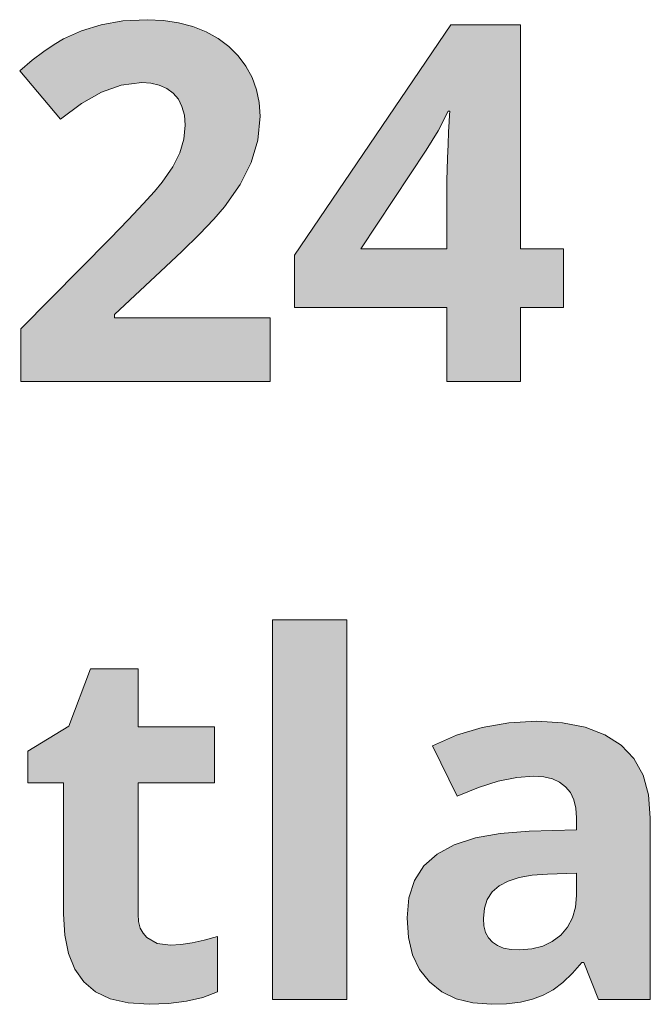
# Model space of a CAD drawing. Units: millimetres. Extents: x 0 to 420, y 0 to 297.
# Drawn here: x 219 to 222, y 261 to 266 of the extents above; entities that cross this region are included whole.
import ezdxf

# ---------------------------------------------------------------- set-up
doc = ezdxf.new("R2010")
doc.units = ezdxf.units.MM
doc.header["$MEASUREMENT"] = 0
doc.layers.add('Layer 1', color=7, linetype='Continuous', lineweight=0)

# ---------------------------------------------------------------- blocks, each defined once
blk = doc.blocks.new('Block_0')
at = {"layer": 'Layer 1', "true_color": 0x000000, "transparency": 33554687}
h = blk.add_hatch(color=18, dxfattribs=at)
h.dxf.hatch_style = 2
h.paths.add_polyline_path([(220.2984, 264.3361), (220.2984, 264.6904), (219.4306, 264.6904), (219.4306, 264.7095), (219.6867, 264.9508), (219.8048, 265.0613), (219.9039, 265.1582), (219.9835, 265.2416), (220.0436, 265.3119), (220.1321, 265.4368), (220.1934, 265.5583), (220.2303, 265.6836), (220.2425, 265.8169), (220.2375, 265.8935), (220.2218, 265.9655), (220.1977, 266.0341), (220.1634, 266.0976), (220.1198, 266.1556), (220.0681, 266.2068), (220.0084, 266.2508), (219.9411, 266.2885), (219.867, 266.3182), (219.7875, 266.3398), (219.7024, 266.3524), (219.6118, 266.3567), (219.4767, 266.3495), (219.3557, 266.3279), (219.2456, 266.2944), (219.1444, 266.2491), (219.0928, 266.2187), (219.0352, 266.1789), (218.9709, 266.1298), (218.9006, 266.0718), (219.1292, 265.8008), (219.2456, 265.8876), (219.3569, 265.952), (219.4674, 265.9918), (219.5817, 266.0053), (219.6334, 266.0015), (219.6799, 265.9901), (219.7214, 265.9719), (219.7574, 265.9465), (219.7862, 265.913), (219.8065, 265.8715), (219.8196, 265.8241), (219.8243, 265.7683), (219.8167, 265.6891), (219.7942, 265.6129), (219.7549, 265.5346), (219.696, 265.4495), (219.6524, 265.397), (219.5893, 265.3271), (219.5072, 265.2395), (219.406, 265.1345), (218.9061, 264.629), (218.9061, 264.3361), (220.2984, 264.3361)])
h = blk.add_hatch(color=18, dxfattribs=at)
h.dxf.hatch_style = 2
edge = h.paths.add_edge_path()
edge.add_spline(control_points=[(221.9359, 264.7488), (221.9359, 264.7488), (221.6959, 264.7488), (221.6959, 264.7488), (221.6959, 264.7488), (221.6959, 264.3361), (221.6959, 264.3361), (221.6959, 264.3361), (221.2848, 264.3361), (221.2848, 264.3361), (221.2848, 264.3361), (221.2848, 264.7488), (221.2848, 264.7488), (221.2848, 264.7488), (220.4343, 264.7488), (220.4343, 264.7488), (220.4343, 264.7488), (220.4343, 265.0418), (220.4343, 265.0418), (220.4343, 265.0418), (221.3077, 266.3279), (221.3077, 266.3279), (221.3077, 266.3279), (221.6959, 266.3279), (221.6959, 266.3279), (221.6959, 266.3279), (221.6959, 265.0761), (221.6959, 265.0761), (221.6959, 265.0761), (221.9359, 265.0761), (221.9359, 265.0761), (221.9359, 265.0761), (221.9359, 264.7488), (221.9359, 264.7488)], knot_values=[0, 0, 0, 0, 1, 1, 1, 2, 2, 2, 3, 3, 3, 4, 4, 4, 5, 5, 5, 6, 6, 6, 7, 7, 7, 8, 8, 8, 9, 9, 9, 10, 10, 10, 11, 11, 11, 11], degree=3, periodic=0)
edge.add_line((221.9359, 264.7488), (221.9359, 264.7488))
edge = h.paths.add_edge_path()
edge.add_spline(control_points=[(221.2848, 265.0761), (221.2848, 265.0761), (221.2848, 265.4139), (221.2848, 265.4139), (221.2848, 265.4139), (221.2852, 265.4609), (221.2852, 265.4609), (221.2852, 265.4609), (221.2865, 265.5172), (221.2865, 265.5172), (221.2865, 265.5172), (221.2886, 265.5837), (221.2886, 265.5837), (221.2886, 265.5837), (221.2916, 265.659), (221.2916, 265.659), (221.2916, 265.659), (221.2945, 265.731), (221.2945, 265.731), (221.2945, 265.731), (221.2975, 265.786), (221.2975, 265.786), (221.2975, 265.786), (221.3, 265.8245), (221.3, 265.8245), (221.3, 265.8245), (221.3021, 265.8457), (221.3021, 265.8457), (221.3021, 265.8457), (221.2916, 265.8457), (221.2916, 265.8457), (221.2916, 265.8457), (221.2357, 265.7352), (221.2357, 265.7352), (221.2357, 265.7352), (221.1701, 265.6277), (221.1701, 265.6277), (221.1701, 265.6277), (220.8052, 265.0761), (220.8052, 265.0761), (220.8052, 265.0761), (221.2848, 265.0761), (221.2848, 265.0761)], knot_values=[0, 0, 0, 0, 1, 1, 1, 2, 2, 2, 3, 3, 3, 4, 4, 4, 5, 5, 5, 6, 6, 6, 7, 7, 7, 8, 8, 8, 9, 9, 9, 10, 10, 10, 11, 11, 11, 12, 12, 12, 13, 13, 13, 14, 14, 14, 14], degree=3, periodic=0)
edge.add_line((221.2848, 265.0761), (221.2848, 265.0761))
h = blk.add_hatch(color=18, dxfattribs=at)
h.dxf.hatch_style = 2
h.paths.add_polyline_path([(220.7272, 260.883), (220.7272, 263.003), (220.312, 263.003), (220.312, 260.883), (220.7272, 260.883)])
h = blk.add_hatch(color=18, dxfattribs=at)
h.dxf.hatch_style = 2
h.paths.add_polyline_path([(219.7426, 261.1869), (219.6677, 261.1962), (219.6101, 261.2293), (219.5889, 261.2525), (219.5733, 261.2822), (219.5644, 261.3182), (219.5614, 261.3601), (219.5614, 262.0941), (219.9877, 262.0941), (219.9877, 262.4061), (219.5614, 262.4061), (219.5614, 262.7304), (219.2956, 262.7304), (219.1757, 262.4091), (218.9467, 262.2698), (218.9467, 262.0941), (219.1457, 262.0941), (219.1457, 261.3601), (219.1525, 261.2415), (219.1728, 261.1391), (219.2088, 261.0519), (219.2587, 260.9812), (219.3243, 260.9261), (219.406, 260.8872), (219.5055, 260.8635), (219.6224, 260.8559), (219.7312, 260.8601), (219.8311, 260.8732), (219.9221, 260.8948), (220.0038, 260.9253), (220.0038, 261.2348), (219.9305, 261.2136), (219.8624, 261.1988), (219.7997, 261.1899), (219.7426, 261.1869)])
h = blk.add_hatch(color=18, dxfattribs=at)
h.dxf.hatch_style = 2
edge = h.paths.add_edge_path()
edge.add_spline(control_points=[(222.1306, 260.883), (222.1306, 260.883), (222.0502, 261.09), (222.0502, 261.09), (222.0502, 261.09), (222.0392, 261.09), (222.0392, 261.09), (222.0392, 261.09), (221.9863, 261.029), (221.9863, 261.029), (221.9863, 261.029), (221.9329, 260.9782), (221.9329, 260.9782), (221.9329, 260.9782), (221.8783, 260.9372), (221.8783, 260.9372), (221.8783, 260.9372), (221.8229, 260.9063), (221.8229, 260.9063), (221.8229, 260.9063), (221.7632, 260.8842), (221.7632, 260.8842), (221.7632, 260.8842), (221.6954, 260.8686), (221.6954, 260.8686), (221.6954, 260.8686), (221.6188, 260.8588), (221.6188, 260.8588), (221.6188, 260.8588), (221.5337, 260.8559), (221.5337, 260.8559), (221.5337, 260.8559), (221.4296, 260.8635), (221.4296, 260.8635), (221.4296, 260.8635), (221.3377, 260.8872), (221.3377, 260.8872), (221.3377, 260.8872), (221.2569, 260.9261), (221.2569, 260.9261), (221.2569, 260.9261), (221.1879, 260.9812), (221.1879, 260.9812), (221.1879, 260.9812), (221.1328, 261.0502), (221.1328, 261.0502), (221.1328, 261.0502), (221.0939, 261.1323), (221.0939, 261.1323), (221.0939, 261.1323), (221.0702, 261.2288), (221.0702, 261.2288), (221.0702, 261.2288), (221.0626, 261.3381), (221.0626, 261.3381), (221.0626, 261.3381), (221.0731, 261.4511), (221.0731, 261.4511), (221.0731, 261.4511), (221.1049, 261.548), (221.1049, 261.548), (221.1049, 261.548), (221.1565, 261.6297), (221.1565, 261.6297), (221.1565, 261.6297), (221.2315, 261.6949), (221.2315, 261.6949), (221.2315, 261.6949), (221.3267, 261.7461), (221.3267, 261.7461), (221.3267, 261.7461), (221.444, 261.7851), (221.444, 261.7851), (221.444, 261.7851), (221.5828, 261.8101), (221.5828, 261.8101), (221.5828, 261.8101), (221.7437, 261.8232), (221.7437, 261.8232), (221.7437, 261.8232), (222.0078, 261.8312), (222.0078, 261.8312), (222.0078, 261.8312), (222.0078, 261.8981), (222.0078, 261.8981), (222.0078, 261.8981), (222.0045, 261.9519), (222.0045, 261.9519), (222.0045, 261.9519), (221.993, 261.9989), (221.993, 261.9989), (221.993, 261.9989), (221.9744, 262.0387), (221.9744, 262.0387), (221.9744, 262.0387), (221.9482, 262.0713), (221.9482, 262.0713), (221.9482, 262.0713), (221.9147, 262.0963), (221.9147, 262.0963), (221.9147, 262.0963), (221.8745, 262.1149), (221.8745, 262.1149), (221.8745, 262.1149), (221.8263, 262.1259), (221.8263, 262.1259), (221.8263, 262.1259), (221.7708, 262.1297), (221.7708, 262.1297), (221.7708, 262.1297), (221.6755, 262.1229), (221.6755, 262.1229), (221.6755, 262.1229), (221.5722, 262.1022), (221.5722, 262.1022), (221.5722, 262.1022), (221.4609, 262.0674), (221.4609, 262.0674), (221.4609, 262.0674), (221.3419, 262.0192), (221.3419, 262.0192), (221.3419, 262.0192), (221.2043, 262.2999), (221.2043, 262.2999), (221.2043, 262.2999), (221.3394, 262.36), (221.3394, 262.36), (221.3394, 262.36), (221.4817, 262.4032), (221.4817, 262.4032), (221.4817, 262.4032), (221.6307, 262.429), (221.6307, 262.429), (221.6307, 262.429), (221.7873, 262.4374), (221.7873, 262.4374), (221.7873, 262.4374), (221.9312, 262.429), (221.9312, 262.429), (221.9312, 262.429), (222.0569, 262.4036), (222.0569, 262.4036), (222.0569, 262.4036), (222.1662, 262.3621), (222.1662, 262.3621), (222.1662, 262.3621), (222.2572, 262.3041), (222.2572, 262.3041), (222.2572, 262.3041), (222.3287, 262.2283), (222.3287, 262.2283), (222.3287, 262.2283), (222.3799, 262.1352), (222.3799, 262.1352), (222.3799, 262.1352), (222.4104, 262.0255), (222.4104, 262.0255), (222.4104, 262.0255), (222.4206, 261.8981), (222.4206, 261.8981), (222.4206, 261.8981), (222.4206, 260.883), (222.4206, 260.883), (222.4206, 260.883), (222.1306, 260.883), (222.1306, 260.883)], knot_values=[0, 0, 0, 0, 1, 1, 1, 2, 2, 2, 3, 3, 3, 4, 4, 4, 5, 5, 5, 6, 6, 6, 7, 7, 7, 8, 8, 8, 9, 9, 9, 10, 10, 10, 11, 11, 11, 12, 12, 12, 13, 13, 13, 14, 14, 14, 15, 15, 15, 16, 16, 16, 17, 17, 17, 18, 18, 18, 19, 19, 19, 20, 20, 20, 21, 21, 21, 22, 22, 22, 23, 23, 23, 24, 24, 24, 25, 25, 25, 26, 26, 26, 27, 27, 27, 28, 28, 28, 29, 29, 29, 30, 30, 30, 31, 31, 31, 32, 32, 32, 33, 33, 33, 34, 34, 34, 35, 35, 35, 36, 36, 36, 37, 37, 37, 38, 38, 38, 39, 39, 39, 40, 40, 40, 41, 41, 41, 42, 42, 42, 43, 43, 43, 44, 44, 44, 45, 45, 45, 46, 46, 46, 47, 47, 47, 48, 48, 48, 49, 49, 49, 50, 50, 50, 51, 51, 51, 52, 52, 52, 53, 53, 53, 54, 54, 54, 55, 55, 55, 55], degree=3, periodic=0)
edge.add_line((222.1306, 260.883), (222.1306, 260.883))
edge = h.paths.add_edge_path()
edge.add_spline(control_points=[(222.0078, 261.5887), (222.0078, 261.5887), (221.8474, 261.5832), (221.8474, 261.5832), (221.8474, 261.5832), (221.7619, 261.5773), (221.7619, 261.5773), (221.7619, 261.5773), (221.6891, 261.5641), (221.6891, 261.5641), (221.6891, 261.5641), (221.6273, 261.5447), (221.6273, 261.5447), (221.6273, 261.5447), (221.5773, 261.518), (221.5773, 261.518), (221.5773, 261.518), (221.538, 261.4841), (221.538, 261.4841), (221.538, 261.4841), (221.5109, 261.4418), (221.5109, 261.4418), (221.5109, 261.4418), (221.4943, 261.3927), (221.4943, 261.3927), (221.4943, 261.3927), (221.4888, 261.3355), (221.4888, 261.3355), (221.4888, 261.3355), (221.4918, 261.2936), (221.4918, 261.2936), (221.4918, 261.2936), (221.5011, 261.2576), (221.5011, 261.2576), (221.5011, 261.2576), (221.5168, 261.2276), (221.5168, 261.2276), (221.5168, 261.2276), (221.5392, 261.2034), (221.5392, 261.2034), (221.5392, 261.2034), (221.5672, 261.1844), (221.5672, 261.1844), (221.5672, 261.1844), (221.6019, 261.1704), (221.6019, 261.1704), (221.6019, 261.1704), (221.6434, 261.1624), (221.6434, 261.1624), (221.6434, 261.1624), (221.6908, 261.1598), (221.6908, 261.1598), (221.6908, 261.1598), (221.7589, 261.1649), (221.7589, 261.1649), (221.7589, 261.1649), (221.8199, 261.1801), (221.8199, 261.1801), (221.8199, 261.1801), (221.8736, 261.206), (221.8736, 261.206), (221.8736, 261.206), (221.9206, 261.2428), (221.9206, 261.2428), (221.9206, 261.2428), (221.9592, 261.2873), (221.9592, 261.2873), (221.9592, 261.2873), (221.9863, 261.3393), (221.9863, 261.3393), (221.9863, 261.3393), (222.0023, 261.3977), (222.0023, 261.3977), (222.0023, 261.3977), (222.0078, 261.4633), (222.0078, 261.4633), (222.0078, 261.4633), (222.0078, 261.5887), (222.0078, 261.5887)], knot_values=[0, 0, 0, 0, 1, 1, 1, 2, 2, 2, 3, 3, 3, 4, 4, 4, 5, 5, 5, 6, 6, 6, 7, 7, 7, 8, 8, 8, 9, 9, 9, 10, 10, 10, 11, 11, 11, 12, 12, 12, 13, 13, 13, 14, 14, 14, 15, 15, 15, 16, 16, 16, 17, 17, 17, 18, 18, 18, 19, 19, 19, 20, 20, 20, 21, 21, 21, 22, 22, 22, 23, 23, 23, 24, 24, 24, 25, 25, 25, 26, 26, 26, 26], degree=3, periodic=0)
edge.add_line((222.0078, 261.5887), (222.0078, 261.5887))
at = {"layer": 'Layer 1'}
for points in [[(220.2984, 264.3361), (220.2984, 264.6904), (219.4306, 264.6904), (219.4306, 264.7095), (219.6867, 264.9508), (219.8048, 265.0613), (219.9039, 265.1582), (219.9835, 265.2416), (220.0436, 265.3119), (220.1321, 265.4368), (220.1934, 265.5583), (220.2303, 265.6836), (220.2425, 265.8169), (220.2375, 265.8935), (220.2218, 265.9655), (220.1977, 266.0341), (220.1634, 266.0976), (220.1198, 266.1556), (220.0681, 266.2068), (220.0084, 266.2508), (219.9411, 266.2885), (219.867, 266.3182), (219.7875, 266.3398), (219.7024, 266.3524), (219.6118, 266.3567), (219.4767, 266.3495), (219.3557, 266.3279), (219.2456, 266.2944), (219.1444, 266.2491), (219.0928, 266.2187), (219.0352, 266.1789), (218.9709, 266.1298), (218.9006, 266.0718), (219.1292, 265.8008), (219.2456, 265.8876), (219.3569, 265.952), (219.4674, 265.9918), (219.5817, 266.0053), (219.6334, 266.0015), (219.6799, 265.9901), (219.7214, 265.9719), (219.7574, 265.9465), (219.7862, 265.913), (219.8065, 265.8715), (219.8196, 265.8241), (219.8243, 265.7683), (219.8167, 265.6891), (219.7942, 265.6129), (219.7549, 265.5346), (219.696, 265.4495), (219.6524, 265.397), (219.5893, 265.3271), (219.5072, 265.2395), (219.406, 265.1345), (218.9061, 264.629), (218.9061, 264.3361), (220.2984, 264.3361)], [(220.7272, 260.883), (220.7272, 263.003), (220.312, 263.003), (220.312, 260.883), (220.7272, 260.883)], [(219.7426, 261.1869), (219.6677, 261.1962), (219.6101, 261.2293), (219.5889, 261.2525), (219.5733, 261.2822), (219.5644, 261.3182), (219.5614, 261.3601), (219.5614, 262.0941), (219.9877, 262.0941), (219.9877, 262.4061), (219.5614, 262.4061), (219.5614, 262.7304), (219.2956, 262.7304), (219.1757, 262.4091), (218.9467, 262.2698), (218.9467, 262.0941), (219.1457, 262.0941), (219.1457, 261.3601), (219.1525, 261.2415), (219.1728, 261.1391), (219.2088, 261.0519), (219.2587, 260.9812), (219.3243, 260.9261), (219.406, 260.8872), (219.5055, 260.8635), (219.6224, 260.8559), (219.7312, 260.8601), (219.8311, 260.8732), (219.9221, 260.8948), (220.0038, 260.9253), (220.0038, 261.2348), (219.9305, 261.2136), (219.8624, 261.1988), (219.7997, 261.1899), (219.7426, 261.1869)]]:
    blk.add_lwpolyline(points, dxfattribs=at)
for points, knots in [([(221.9359, 264.7488), (221.9359, 264.7488), (221.6959, 264.7488), (221.6959, 264.7488), (221.6959, 264.7488), (221.6959, 264.3361), (221.6959, 264.3361), (221.6959, 264.3361), (221.2848, 264.3361), (221.2848, 264.3361), (221.2848, 264.3361), (221.2848, 264.7488), (221.2848, 264.7488), (221.2848, 264.7488), (220.4343, 264.7488), (220.4343, 264.7488), (220.4343, 264.7488), (220.4343, 265.0418), (220.4343, 265.0418), (220.4343, 265.0418), (221.3077, 266.3279), (221.3077, 266.3279), (221.3077, 266.3279), (221.6959, 266.3279), (221.6959, 266.3279), (221.6959, 266.3279), (221.6959, 265.0761), (221.6959, 265.0761), (221.6959, 265.0761), (221.9359, 265.0761), (221.9359, 265.0761), (221.9359, 265.0761), (221.9359, 264.7488), (221.9359, 264.7488)], [0, 0, 0, 0, 1, 1, 1, 2, 2, 2, 3, 3, 3, 4, 4, 4, 5, 5, 5, 6, 6, 6, 7, 7, 7, 8, 8, 8, 9, 9, 9, 10, 10, 10, 11, 11, 11, 11]), ([(221.2848, 265.0761), (221.2848, 265.0761), (221.2848, 265.4139), (221.2848, 265.4139), (221.2848, 265.4139), (221.2852, 265.4609), (221.2852, 265.4609), (221.2852, 265.4609), (221.2865, 265.5172), (221.2865, 265.5172), (221.2865, 265.5172), (221.2886, 265.5837), (221.2886, 265.5837), (221.2886, 265.5837), (221.2916, 265.659), (221.2916, 265.659), (221.2916, 265.659), (221.2945, 265.731), (221.2945, 265.731), (221.2945, 265.731), (221.2975, 265.786), (221.2975, 265.786), (221.2975, 265.786), (221.3, 265.8245), (221.3, 265.8245), (221.3, 265.8245), (221.3021, 265.8457), (221.3021, 265.8457), (221.3021, 265.8457), (221.2916, 265.8457), (221.2916, 265.8457), (221.2916, 265.8457), (221.2357, 265.7352), (221.2357, 265.7352), (221.2357, 265.7352), (221.1701, 265.6277), (221.1701, 265.6277), (221.1701, 265.6277), (220.8052, 265.0761), (220.8052, 265.0761), (220.8052, 265.0761), (221.2848, 265.0761), (221.2848, 265.0761)], [0, 0, 0, 0, 1, 1, 1, 2, 2, 2, 3, 3, 3, 4, 4, 4, 5, 5, 5, 6, 6, 6, 7, 7, 7, 8, 8, 8, 9, 9, 9, 10, 10, 10, 11, 11, 11, 12, 12, 12, 13, 13, 13, 14, 14, 14, 14]), ([(222.1306, 260.883), (222.1306, 260.883), (222.0502, 261.09), (222.0502, 261.09), (222.0502, 261.09), (222.0392, 261.09), (222.0392, 261.09), (222.0392, 261.09), (221.9863, 261.029), (221.9863, 261.029), (221.9863, 261.029), (221.9329, 260.9782), (221.9329, 260.9782), (221.9329, 260.9782), (221.8783, 260.9372), (221.8783, 260.9372), (221.8783, 260.9372), (221.8229, 260.9063), (221.8229, 260.9063), (221.8229, 260.9063), (221.7632, 260.8842), (221.7632, 260.8842), (221.7632, 260.8842), (221.6954, 260.8686), (221.6954, 260.8686), (221.6954, 260.8686), (221.6188, 260.8588), (221.6188, 260.8588), (221.6188, 260.8588), (221.5337, 260.8559), (221.5337, 260.8559), (221.5337, 260.8559), (221.4296, 260.8635), (221.4296, 260.8635), (221.4296, 260.8635), (221.3377, 260.8872), (221.3377, 260.8872), (221.3377, 260.8872), (221.2569, 260.9261), (221.2569, 260.9261), (221.2569, 260.9261), (221.1879, 260.9812), (221.1879, 260.9812), (221.1879, 260.9812), (221.1328, 261.0502), (221.1328, 261.0502), (221.1328, 261.0502), (221.0939, 261.1323), (221.0939, 261.1323), (221.0939, 261.1323), (221.0702, 261.2288), (221.0702, 261.2288), (221.0702, 261.2288), (221.0626, 261.3381), (221.0626, 261.3381), (221.0626, 261.3381), (221.0731, 261.4511), (221.0731, 261.4511), (221.0731, 261.4511), (221.1049, 261.548), (221.1049, 261.548), (221.1049, 261.548), (221.1565, 261.6297), (221.1565, 261.6297), (221.1565, 261.6297), (221.2315, 261.6949), (221.2315, 261.6949), (221.2315, 261.6949), (221.3267, 261.7461), (221.3267, 261.7461), (221.3267, 261.7461), (221.444, 261.7851), (221.444, 261.7851), (221.444, 261.7851), (221.5828, 261.8101), (221.5828, 261.8101), (221.5828, 261.8101), (221.7437, 261.8232), (221.7437, 261.8232), (221.7437, 261.8232), (222.0078, 261.8312), (222.0078, 261.8312), (222.0078, 261.8312), (222.0078, 261.8981), (222.0078, 261.8981), (222.0078, 261.8981), (222.0045, 261.9519), (222.0045, 261.9519), (222.0045, 261.9519), (221.993, 261.9989), (221.993, 261.9989), (221.993, 261.9989), (221.9744, 262.0387), (221.9744, 262.0387), (221.9744, 262.0387), (221.9482, 262.0713), (221.9482, 262.0713), (221.9482, 262.0713), (221.9147, 262.0963), (221.9147, 262.0963), (221.9147, 262.0963), (221.8745, 262.1149), (221.8745, 262.1149), (221.8745, 262.1149), (221.8263, 262.1259), (221.8263, 262.1259), (221.8263, 262.1259), (221.7708, 262.1297), (221.7708, 262.1297), (221.7708, 262.1297), (221.6755, 262.1229), (221.6755, 262.1229), (221.6755, 262.1229), (221.5722, 262.1022), (221.5722, 262.1022), (221.5722, 262.1022), (221.4609, 262.0674), (221.4609, 262.0674), (221.4609, 262.0674), (221.3419, 262.0192), (221.3419, 262.0192), (221.3419, 262.0192), (221.2043, 262.2999), (221.2043, 262.2999), (221.2043, 262.2999), (221.3394, 262.36), (221.3394, 262.36), (221.3394, 262.36), (221.4817, 262.4032), (221.4817, 262.4032), (221.4817, 262.4032), (221.6307, 262.429), (221.6307, 262.429), (221.6307, 262.429), (221.7873, 262.4374), (221.7873, 262.4374), (221.7873, 262.4374), (221.9312, 262.429), (221.9312, 262.429), (221.9312, 262.429), (222.0569, 262.4036), (222.0569, 262.4036), (222.0569, 262.4036), (222.1662, 262.3621), (222.1662, 262.3621), (222.1662, 262.3621), (222.2572, 262.3041), (222.2572, 262.3041), (222.2572, 262.3041), (222.3287, 262.2283), (222.3287, 262.2283), (222.3287, 262.2283), (222.3799, 262.1352), (222.3799, 262.1352), (222.3799, 262.1352), (222.4104, 262.0255), (222.4104, 262.0255), (222.4104, 262.0255), (222.4206, 261.8981), (222.4206, 261.8981), (222.4206, 261.8981), (222.4206, 260.883), (222.4206, 260.883), (222.4206, 260.883), (222.1306, 260.883), (222.1306, 260.883)], [0, 0, 0, 0, 1, 1, 1, 2, 2, 2, 3, 3, 3, 4, 4, 4, 5, 5, 5, 6, 6, 6, 7, 7, 7, 8, 8, 8, 9, 9, 9, 10, 10, 10, 11, 11, 11, 12, 12, 12, 13, 13, 13, 14, 14, 14, 15, 15, 15, 16, 16, 16, 17, 17, 17, 18, 18, 18, 19, 19, 19, 20, 20, 20, 21, 21, 21, 22, 22, 22, 23, 23, 23, 24, 24, 24, 25, 25, 25, 26, 26, 26, 27, 27, 27, 28, 28, 28, 29, 29, 29, 30, 30, 30, 31, 31, 31, 32, 32, 32, 33, 33, 33, 34, 34, 34, 35, 35, 35, 36, 36, 36, 37, 37, 37, 38, 38, 38, 39, 39, 39, 40, 40, 40, 41, 41, 41, 42, 42, 42, 43, 43, 43, 44, 44, 44, 45, 45, 45, 46, 46, 46, 47, 47, 47, 48, 48, 48, 49, 49, 49, 50, 50, 50, 51, 51, 51, 52, 52, 52, 53, 53, 53, 54, 54, 54, 55, 55, 55, 55]), ([(222.0078, 261.5887), (222.0078, 261.5887), (221.8474, 261.5832), (221.8474, 261.5832), (221.8474, 261.5832), (221.7619, 261.5773), (221.7619, 261.5773), (221.7619, 261.5773), (221.6891, 261.5641), (221.6891, 261.5641), (221.6891, 261.5641), (221.6273, 261.5447), (221.6273, 261.5447), (221.6273, 261.5447), (221.5773, 261.518), (221.5773, 261.518), (221.5773, 261.518), (221.538, 261.4841), (221.538, 261.4841), (221.538, 261.4841), (221.5109, 261.4418), (221.5109, 261.4418), (221.5109, 261.4418), (221.4943, 261.3927), (221.4943, 261.3927), (221.4943, 261.3927), (221.4888, 261.3355), (221.4888, 261.3355), (221.4888, 261.3355), (221.4918, 261.2936), (221.4918, 261.2936), (221.4918, 261.2936), (221.5011, 261.2576), (221.5011, 261.2576), (221.5011, 261.2576), (221.5168, 261.2276), (221.5168, 261.2276), (221.5168, 261.2276), (221.5392, 261.2034), (221.5392, 261.2034), (221.5392, 261.2034), (221.5672, 261.1844), (221.5672, 261.1844), (221.5672, 261.1844), (221.6019, 261.1704), (221.6019, 261.1704), (221.6019, 261.1704), (221.6434, 261.1624), (221.6434, 261.1624), (221.6434, 261.1624), (221.6908, 261.1598), (221.6908, 261.1598), (221.6908, 261.1598), (221.7589, 261.1649), (221.7589, 261.1649), (221.7589, 261.1649), (221.8199, 261.1801), (221.8199, 261.1801), (221.8199, 261.1801), (221.8736, 261.206), (221.8736, 261.206), (221.8736, 261.206), (221.9206, 261.2428), (221.9206, 261.2428), (221.9206, 261.2428), (221.9592, 261.2873), (221.9592, 261.2873), (221.9592, 261.2873), (221.9863, 261.3393), (221.9863, 261.3393), (221.9863, 261.3393), (222.0023, 261.3977), (222.0023, 261.3977), (222.0023, 261.3977), (222.0078, 261.4633), (222.0078, 261.4633), (222.0078, 261.4633), (222.0078, 261.5887), (222.0078, 261.5887)], [0, 0, 0, 0, 1, 1, 1, 2, 2, 2, 3, 3, 3, 4, 4, 4, 5, 5, 5, 6, 6, 6, 7, 7, 7, 8, 8, 8, 9, 9, 9, 10, 10, 10, 11, 11, 11, 12, 12, 12, 13, 13, 13, 14, 14, 14, 15, 15, 15, 16, 16, 16, 17, 17, 17, 18, 18, 18, 19, 19, 19, 20, 20, 20, 21, 21, 21, 22, 22, 22, 23, 23, 23, 24, 24, 24, 25, 25, 25, 26, 26, 26, 26])]:
    blk.add_open_spline(points, degree=3, knots=knots, dxfattribs=at)

msp = doc.modelspace()

# ---------------------------------------------------------------- block references
at = {"layer": 'Layer 1'}
msp.add_blockref('Block_0', (0, 0), dxfattribs=at)

doc.saveas('drawing.dxf')
